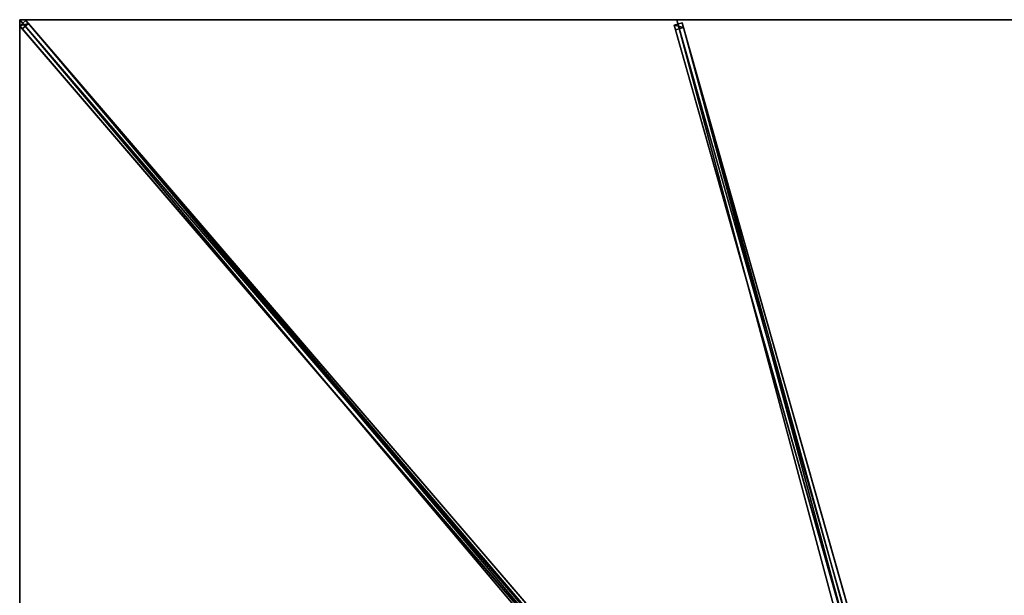
# Model space of a CAD drawing. Units: centimetres. Extents: x -300 to 300, y -350 to 350.
# Drawn here: x -300 to 0, y 175 to 350 of the extents above; entities that cross this region are included whole.
import ezdxf

# ---------------------------------------------------------------- set-up
doc = ezdxf.new("R2010")
doc.units = ezdxf.units.CM
doc.layers.get('0').update_dxf_attribs({"color": 144})

# ---------------------------------------------------------------- blocks, each defined once
blk = doc.blocks.new('Streben. May Parasols_ www.may-online.com')
for p, q in [((-298.17, 349.78, 241.93), (-300.07, 348.16, 241.93)), ((-300.07, 348.16, 241.93), (-299.28, 347.23, 237.08)), ((-15.97, 16.71, 351.14), (-300.07, 348.16, 241.93)), ((-277.9, 324.22, 250.49), (-300, 350, 242)), ((-268.43, 313.17, 254.14), (-300, 350, 242)), ((-299.28, 347.23, 237.08), (-297.38, 348.86, 237.08)), ((-297.38, 348.86, 237.08), (-298.17, 349.78, 241.93)), ((-14.07, 18.33, 351.14), (-298.17, 349.78, 241.93)), ((-104.82, 124.21, 311.1), (-297.38, 348.86, 237.08)), ((-98.43, 349.03, 242.01), (-100.83, 348.35, 242.01)), ((-100.83, 348.35, 242.01), (-100.42, 346.9, 237.25)), ((-9.65, 26.43, 348.09), (-100.83, 348.35, 242.01)), ((-8.82, 28.08, 348.08), (-100, 350, 242)), ((-98.01, 347.58, 237.25), (-98.43, 349.03, 242.01)), ((-7.24, 27.11, 348.09), (-98.43, 349.03, 242.01)), ((-106.72, 122.58, 311.1), (-299.28, 347.23, 237.08)), ((-100.42, 346.9, 237.25), (-98.01, 347.58, 237.25)), ((-48.2, 162.54, 297.99), (-100.42, 346.9, 237.25)), ((-45.8, 163.24, 297.99), (-98.01, 347.58, 237.25)), ((-268.43, 313.17, 254.14), (-277.9, 324.22, 250.49)), ((-15.9, 18.55, 351.22), (-268.43, 313.17, 254.14))]:
    blk.add_line(p, q)
mesh = blk.add_polyface()
corners = [(-300.07, 348.16, 241.93), (-297.38, 348.86, 237.08), (-299.28, 347.23, 237.08), (-298.17, 349.78, 241.93)]
mesh.append_faces([[corners[k] for k in face] for face in [(0, 1, 2), (1, 0, 3)]], dxfattribs={"vtx0": -1})
mesh = blk.add_polyface()
corners = [(-15.97, 16.71, 351.14), (-298.17, 349.78, 241.93), (-300.07, 348.16, 241.93), (-14.07, 18.33, 351.14)]
mesh.append_faces([[corners[k] for k in face] for face in [(0, 1, 2), (1, 0, 3)]], dxfattribs={"vtx0": -1})
mesh = blk.add_polyface()
corners = [(-15.97, 16.71, 351.14), (-106.72, 122.58, 311.1), (-15.18, 15.78, 346.29), (-300.07, 348.16, 241.93), (-299.28, 347.23, 237.08)]
mesh.append_faces([[corners[k] for k in face] for face in [(0, 1, 2), (1, 3, 4)]], dxfattribs={"vtx0": -1})
mesh.append_faces([[corners[k] for k in face] for face in [(1, 0, 3)]], dxfattribs={"vtx0": -1, "vtx2": -1})
mesh = blk.add_polyface()
corners = [(-297.38, 348.86, 237.08), (-106.72, 122.58, 311.1), (-299.28, 347.23, 237.08), (-105.77, 123.4, 311.1), (-104.82, 124.21, 311.1)]
mesh.append_faces([[corners[k] for k in face] for face in [(0, 1, 2), (3, 0, 4)]], dxfattribs={"vtx0": -1})
mesh.append_faces([[corners[k] for k in face] for face in [(1, 0, 3)]], dxfattribs={"vtx0": -1, "vtx1": -1})
mesh = blk.add_polyface()
corners = [(-104.82, 124.21, 311.1), (-14.07, 18.33, 351.14), (-13.28, 17.41, 346.29), (-298.17, 349.78, 241.93), (-297.38, 348.86, 237.08)]
mesh.append_faces([[corners[k] for k in face] for face in [(0, 1, 2), (3, 0, 4)]], dxfattribs={"vtx0": -1})
mesh.append_faces([[corners[k] for k in face] for face in [(1, 0, 3)]], dxfattribs={"vtx0": -1, "vtx1": -1})
mesh = blk.add_polyface()
corners = [(-100.83, 348.35, 242.01), (-98.01, 347.58, 237.25), (-100.42, 346.9, 237.25), (-98.43, 349.03, 242.01)]
mesh.append_faces([[corners[k] for k in face] for face in [(0, 1, 2), (1, 0, 3)]], dxfattribs={"vtx0": -1})
mesh = blk.add_polyface()
corners = [(-9.65, 26.43, 348.09), (-98.43, 349.03, 242.01), (-100.83, 348.35, 242.01), (-7.24, 27.11, 348.09)]
mesh.append_faces([[corners[k] for k in face] for face in [(0, 1, 2), (1, 0, 3)]], dxfattribs={"vtx0": -1})
mesh = blk.add_polyface()
corners = [(-9.65, 26.43, 348.09), (-48.2, 162.54, 297.99), (-9.24, 24.97, 343.32), (-100.83, 348.35, 242.01), (-100.42, 346.9, 237.25)]
mesh.append_faces([[corners[k] for k in face] for face in [(0, 1, 2), (1, 3, 4)]], dxfattribs={"vtx0": -1})
mesh.append_faces([[corners[k] for k in face] for face in [(1, 0, 3)]], dxfattribs={"vtx0": -1, "vtx2": -1})
mesh = blk.add_polyface()
corners = [(-45.8, 163.23, 297.99), (-7.24, 27.11, 348.09), (-6.83, 25.65, 343.32), (-98.43, 349.03, 242.01), (-45.8, 163.24, 297.99), (-98.01, 347.58, 237.25)]
mesh.append_faces([[corners[k] for k in face] for face in [(0, 1, 2), (3, 4, 5)]], dxfattribs={"vtx0": -1})
mesh.append_faces([[corners[k] for k in face] for face in [(1, 0, 3)]], dxfattribs={"vtx0": -1, "vtx1": -1})
mesh.append_faces([[corners[k] for k in face] for face in [(3, 0, 4)]], dxfattribs={"vtx0": -1, "vtx2": -1})
mesh = blk.add_polyface()
corners = [(-98.01, 347.58, 237.25), (-48.2, 162.54, 297.99), (-100.42, 346.9, 237.25), (-45.8, 163.24, 297.99), (-9.24, 24.97, 343.32), (-45.8, 163.23, 297.99), (-6.83, 25.65, 343.32)]
mesh.append_faces([[corners[k] for k in face] for face in [(0, 1, 2), (4, 5, 6)]], dxfattribs={"vtx0": -1})
mesh.append_faces([[corners[k] for k in face] for face in [(1, 3, 4)]], dxfattribs={"vtx0": -1, "vtx1": -1})
mesh.append_faces([[corners[k] for k in face] for face in [(1, 0, 3), (4, 3, 5)]], dxfattribs={"vtx0": -1, "vtx2": -1})
blk = doc.blocks.new('Membrane. May Parasols_ www.may-online.com')
for p, q in [((-300, 350, 242), (-9.44, 11.01, 353.7)), ((-300, 116.67, 242), (-300, 350, 242)), ((-300, 350, 242), (-100, 350, 242)), ((-300, 350, 242), (-300, 350, 241.99)), ((-300, 350, 241.99), (-300, 349.99, 241.99)), ((-300, 350, 241.99), (-299.99, 350, 241.99)), ((-300, 350, 242), (-300, 350, 241.99)), ((-300, 349.99, 241.99), (-299.99, 350, 241.99)), ((-299.99, 350, 241.99), (-300, 350, 241.99)), ((-300, 116.67, 241.99), (-300, 349.99, 241.99)), ((-300, 349.99, 241.99), (-9.44, 11.01, 353.69)), ((-299.99, 350, 241.99), (-9.43, 11.01, 353.69)), ((-299.99, 350, 241.99), (-100, 350, 241.99)), ((-100, 350, 242), (-3.98, 11.01, 353.7)), ((-100, 350, 242), (100, 350, 242)), ((-100, 350, 242), (-100, 350, 241.99)), ((-100, 350, 241.99), (-3.98, 11.01, 353.69)), ((-100, 350, 241.99), (100, 350, 241.99))]:
    blk.add_line(p, q)
mesh = blk.add_polyface()
corners = [(-9.44, 5.26, 353.7), (-300, 350, 242), (-300, 116.67, 242), (-9.44, 11.01, 353.7)]
mesh.append_faces([[corners[k] for k in face] for face in [(0, 1, 2), (1, 0, 3)]], dxfattribs={"vtx0": -1})
mesh = blk.add_polyface()
corners = [(-9.44, 11.01, 353.7), (-100, 350, 242), (-300, 350, 242), (-3.98, 11.01, 353.7)]
mesh.append_faces([[corners[k] for k in face] for face in [(0, 1, 2), (1, 0, 3)]], dxfattribs={"vtx0": -1})
mesh = blk.add_polyface()
corners = [(-299.99, 350, 241.99), (-300, 116.67, 241.99), (-300, 349.99, 241.99), (-9.43, 5.26, 353.69), (-9.43, 11.01, 353.69), (-9.43, 11.01, 353.69)]
mesh.append_faces([[corners[k] for k in face] for face in [(0, 1, 2), (3, 4, 5)]], dxfattribs={"vtx0": -1})
mesh.append_faces([[corners[k] for k in face] for face in [(1, 0, 3)]], dxfattribs={"vtx0": -1, "vtx1": -1})
mesh.append_faces([[corners[k] for k in face] for face in [(3, 0, 4)]], dxfattribs={"vtx0": -1, "vtx2": -1})
mesh = blk.add_polyface()
corners = [(-299.99, 350, 241.99), (-9.44, 11.01, 353.7), (-9.43, 11.01, 353.69), (-300, 350, 242), (-300, 350, 241.99)]
mesh.append_faces([[corners[k] for k in face] for face in [(0, 1, 2), (3, 0, 4)]], dxfattribs={"vtx0": -1})
mesh.append_faces([[corners[k] for k in face] for face in [(1, 0, 3)]], dxfattribs={"vtx0": -1, "vtx1": -1})
mesh = blk.add_polyface()
corners = [(-300, 350, 242), (-300, 116.67, 241.99), (-300, 116.67, 242), (-300, 349.99, 241.99), (-299.99, 350, 241.99), (-300, 350, 241.99)]
mesh.append_faces([[corners[k] for k in face] for face in [(0, 1, 2), (4, 0, 5)]], dxfattribs={"vtx0": -1})
mesh.append_faces([[corners[k] for k in face] for face in [(1, 0, 3), (3, 0, 4)]], dxfattribs={"vtx0": -1, "vtx1": -1})
mesh = blk.add_polyface()
corners = [(-299.99, 350, 241.99), (-300, 349.99, 241.99), (-300, 350, 241.99), (-9.44, 11.01, 353.69), (-100, 350, 241.99), (-3.98, 11.01, 353.69), (-9.43, 11.01, 353.69)]
mesh.append_faces([[corners[k] for k in face] for face in [(0, 1, 2), (3, 5, 6)]], dxfattribs={"vtx0": -1})
mesh.append_faces([[corners[k] for k in face] for face in [(1, 0, 3)]], dxfattribs={"vtx0": -1, "vtx1": -1})
mesh.append_faces([[corners[k] for k in face] for face in [(3, 0, 4), (3, 4, 5)]], dxfattribs={"vtx0": -1, "vtx2": -1})
mesh = blk.add_polyface()
corners = [(-9.44, 11.01, 353.7), (-300, 349.99, 241.99), (-9.44, 11.01, 353.69), (-300, 350, 242), (-300, 350, 241.99)]
mesh.append_faces([[corners[k] for k in face] for face in [(0, 1, 2), (1, 3, 4)]], dxfattribs={"vtx0": -1})
mesh.append_faces([[corners[k] for k in face] for face in [(1, 0, 3)]], dxfattribs={"vtx0": -1, "vtx2": -1})
mesh = blk.add_polyface()
corners = [(-300, 350, 242), (-299.99, 350, 241.99), (-300, 350, 241.99), (-100, 350, 242), (-100, 350, 241.99)]
mesh.append_faces([[corners[k] for k in face] for face in [(0, 1, 2), (1, 3, 4)]], dxfattribs={"vtx0": -1})
mesh.append_faces([[corners[k] for k in face] for face in [(3, 1, 0)]], dxfattribs={"vtx0": -1, "vtx1": -1})
mesh = blk.add_polyface()
corners = [(-3.98, 11.01, 353.7), (100, 350, 242), (-100, 350, 242), (3.98, 11.01, 353.7)]
mesh.append_faces([[corners[k] for k in face] for face in [(0, 1, 2), (1, 0, 3)]], dxfattribs={"vtx0": -1})
mesh = blk.add_polyface()
corners = [(100, 350, 241.99), (-3.98, 11.01, 353.69), (-100, 350, 241.99), (3.98, 11.01, 353.69)]
mesh.append_faces([[corners[k] for k in face] for face in [(0, 1, 2), (1, 0, 3)]], dxfattribs={"vtx0": -1})
mesh = blk.add_polyface()
corners = [(-3.98, 11.01, 353.7), (-100, 350, 241.99), (-3.98, 11.01, 353.69), (-100, 350, 242)]
mesh.append_faces([[corners[k] for k in face] for face in [(0, 1, 2), (1, 0, 3)]], dxfattribs={"vtx0": -1})
mesh = blk.add_polyface()
corners = [(-100, 350, 242), (100, 350, 241.99), (-100, 350, 241.99), (100, 350, 242)]
mesh.append_faces([[corners[k] for k in face] for face in [(0, 1, 2), (1, 0, 3)]], dxfattribs={"vtx0": -1})
blk = doc.blocks.new('Gruppe36#1')
for p, q in [((-300.01, 350, 242), (-300.01, 116.67, 242)), ((-300.01, 350, 242), (-300.01, 350, 232.6)), ((-300, 350, 242), (-300.01, 350, 242)), ((-300, 350, 232.6), (-300.01, 350, 232.6)), ((-300, 349.04, 232.41), (-300.01, 349.04, 232.41)), ((-300, 348.23, 231.87), (-300.01, 348.23, 231.87)), ((-300, 347.69, 231.06), (-300.01, 347.69, 231.06)), ((-300, 350, 242), (-300, 116.67, 242)), ((-300, 350, 242), (-300, 350, 232.6)), ((-300.01, 347.5, 230.1), (-300.01, 347.5, 219)), ((-300, 347.5, 219), (-300.01, 347.5, 219)), ((-300, 347.5, 230.1), (-300.01, 347.5, 230.1)), ((-300, 347.12, 217.09), (-300.01, 347.12, 217.09)), ((-300, 346.04, 215.46), (-300.01, 346.04, 215.46)), ((-300, 347.5, 230.1), (-300, 347.5, 219)), ((-300, 344.41, 214.38), (-300.01, 344.41, 214.38)), ((-300.01, 342.5, 214), (-300.01, 124.17, 214)), ((-300, 342.5, 214), (-300.01, 342.5, 214)), ((-300, 342.5, 214), (-300, 124.17, 214))]:
    blk.add_line(p, q)
at = {"extrusion": (1, 0, 0)}
for centre in [(350, 230.1, -300.01), (350, 230.1, -300)]:
    blk.add_arc(centre, 2.5, 90, 180, dxfattribs=at)
at = {"extrusion": (-1, 0, 0)}
for centre in [(-342.5, 219, 300.01), (-342.5, 219, 300)]:
    blk.add_arc(centre, 5, 180, 270, dxfattribs=at)
mesh = blk.add_polyface()
corners = [(-300.01, 350, 242), (-300.01, 116.67, 232.6), (-300.01, 116.67, 242), (-300.01, 117.62, 232.41), (-300.01, 118.43, 231.87), (-300.01, 118.98, 231.06), (-300.01, 119.17, 230.1), (-300.01, 119.17, 219), (-300.01, 119.55, 217.09), (-300.01, 120.63, 215.46), (-300.01, 122.25, 214.38), (-300.01, 124.17, 214), (-300.01, 342.5, 214), (-300.01, 347.69, 231.06), (-300.01, 347.5, 230.1), (-300.01, 344.41, 214.38), (-300.01, 346.04, 215.46), (-300.01, 347.12, 217.09), (-300.01, 348.23, 231.87), (-300.01, 349.04, 232.41), (-300.01, 350, 232.6), (-300.01, 347.5, 219)]
mesh.append_faces([[corners[k] for k in face] for face in [(0, 1, 2), (19, 0, 20)]], dxfattribs={"vtx0": -1})
mesh.append_faces([[corners[k] for k in face] for face in [(1, 0, 3), (3, 0, 4), (4, 0, 5), (5, 0, 6), (6, 0, 7), (7, 0, 8), (8, 0, 9), (9, 0, 10), (10, 0, 11), (11, 0, 12), (12, 14, 15), (15, 14, 16), (16, 14, 17), (13, 0, 18), (18, 0, 19)]], dxfattribs={"vtx0": -1, "vtx1": -1})
mesh.append_faces([[corners[k] for k in face] for face in [(12, 0, 13)]], dxfattribs={"vtx0": -1, "vtx1": -1, "vtx2": -1})
mesh.append_faces([[corners[k] for k in face] for face in [(12, 13, 14)]], dxfattribs={"vtx0": -1, "vtx2": -1})
mesh.append_faces([[corners[k] for k in face] for face in [(21, 17, 14)]], dxfattribs={"vtx1": -1})
mesh = blk.add_polyface()
corners = [(-300, 116.67, 242), (-300.01, 350, 242), (-300.01, 116.67, 242), (-300, 350, 242)]
mesh.append_faces([[corners[k] for k in face] for face in [(0, 1, 2), (1, 0, 3)]], dxfattribs={"vtx0": -1})
mesh = blk.add_polyface()
corners = [(-300, 350, 232.6), (-300.01, 349.04, 232.41), (-300.01, 350, 232.6), (-300, 349.04, 232.41)]
mesh.append_faces([[corners[k] for k in face] for face in [(0, 1, 2), (1, 0, 3)]], dxfattribs={"vtx0": -1})
mesh = blk.add_polyface()
corners = [(-300.01, 350, 242), (-300, 350, 232.6), (-300.01, 350, 232.6), (-300, 350, 242)]
mesh.append_faces([[corners[k] for k in face] for face in [(0, 1, 2), (1, 0, 3)]], dxfattribs={"vtx0": -1})
mesh = blk.add_polyface()
corners = [(-300, 349.04, 232.41), (-300.01, 348.23, 231.87), (-300.01, 349.04, 232.41), (-300, 348.23, 231.87)]
mesh.append_faces([[corners[k] for k in face] for face in [(0, 1, 2), (1, 0, 3)]], dxfattribs={"vtx0": -1})
mesh = blk.add_polyface()
corners = [(-300.01, 348.23, 231.87), (-300, 347.69, 231.06), (-300.01, 347.69, 231.06), (-300, 348.23, 231.87)]
mesh.append_faces([[corners[k] for k in face] for face in [(0, 1, 2), (1, 0, 3)]], dxfattribs={"vtx0": -1})
mesh = blk.add_polyface()
corners = [(-300.01, 347.69, 231.06), (-300, 347.5, 230.1), (-300.01, 347.5, 230.1), (-300, 347.69, 231.06)]
mesh.append_faces([[corners[k] for k in face] for face in [(0, 1, 2), (1, 0, 3)]], dxfattribs={"vtx0": -1})
mesh = blk.add_polyface()
corners = [(-300, 119.55, 217.09), (-300, 119.17, 230.1), (-300, 119.17, 219), (-300, 117.62, 232.41), (-300, 116.67, 242), (-300, 116.67, 232.6), (-300, 350, 242), (-300, 118.43, 231.87), (-300, 118.98, 231.06), (-300, 120.63, 215.46), (-300, 122.25, 214.38), (-300, 124.17, 214), (-300, 342.5, 214), (-300, 347.69, 231.06), (-300, 347.5, 230.1), (-300, 344.41, 214.38), (-300, 346.04, 215.46), (-300, 347.12, 217.09), (-300, 347.5, 219), (-300, 348.23, 231.87), (-300, 349.04, 232.41), (-300, 350, 232.6)]
mesh.append_faces([[corners[k] for k in face] for face in [(0, 1, 2), (3, 4, 5), (14, 17, 18), (6, 20, 21)]], dxfattribs={"vtx0": -1})
mesh.append_faces([[corners[k] for k in face] for face in [(4, 3, 6), (13, 12, 14)]], dxfattribs={"vtx0": -1, "vtx1": -1})
mesh.append_faces([[corners[k] for k in face] for face in [(6, 1, 0), (6, 12, 13)]], dxfattribs={"vtx0": -1, "vtx1": -1, "vtx2": -1})
mesh.append_faces([[corners[k] for k in face] for face in [(6, 3, 7), (6, 7, 8), (6, 8, 1), (6, 0, 9), (6, 9, 10), (6, 10, 11), (6, 11, 12), (14, 12, 15), (14, 15, 16), (14, 16, 17), (6, 13, 19), (6, 19, 20)]], dxfattribs={"vtx0": -1, "vtx2": -1})
mesh = blk.add_polyface()
corners = [(-300.01, 347.5, 219), (-300, 347.12, 217.09), (-300.01, 347.12, 217.09), (-300, 347.5, 219)]
mesh.append_faces([[corners[k] for k in face] for face in [(0, 1, 2), (1, 0, 3)]], dxfattribs={"vtx0": -1})
mesh = blk.add_polyface()
corners = [(-300.01, 347.5, 230.1), (-300, 347.5, 219), (-300.01, 347.5, 219), (-300, 347.5, 230.1)]
mesh.append_faces([[corners[k] for k in face] for face in [(0, 1, 2), (1, 0, 3)]], dxfattribs={"vtx0": -1})
mesh = blk.add_polyface()
corners = [(-300.01, 347.12, 217.09), (-300, 346.04, 215.46), (-300.01, 346.04, 215.46), (-300, 347.12, 217.09)]
mesh.append_faces([[corners[k] for k in face] for face in [(0, 1, 2), (1, 0, 3)]], dxfattribs={"vtx0": -1})
mesh = blk.add_polyface()
corners = [(-300, 346.04, 215.46), (-300.01, 344.41, 214.38), (-300.01, 346.04, 215.46), (-300, 344.41, 214.38)]
mesh.append_faces([[corners[k] for k in face] for face in [(0, 1, 2), (1, 0, 3)]], dxfattribs={"vtx0": -1})
mesh = blk.add_polyface()
corners = [(-300, 344.41, 214.38), (-300.01, 342.5, 214), (-300.01, 344.41, 214.38), (-300, 342.5, 214)]
mesh.append_faces([[corners[k] for k in face] for face in [(0, 1, 2), (1, 0, 3)]], dxfattribs={"vtx0": -1})
mesh = blk.add_polyface()
corners = [(-300, 342.5, 214), (-300.01, 124.17, 214), (-300.01, 342.5, 214), (-300, 124.17, 214)]
mesh.append_faces([[corners[k] for k in face] for face in [(0, 1, 2), (1, 0, 3)]], dxfattribs={"vtx0": -1})
blk = doc.blocks.new('Gruppe40#1')
for p, q in [((-100, 350.01, 242), (-300, 350.01, 242)), ((-300, 350.01, 242), (-300, 350.01, 232.6)), ((-300, 350, 242), (-300, 350.01, 242)), ((-300, 350, 232.6), (-300, 350.01, 232.6)), ((-100, 350, 242), (-300, 350, 242)), ((-300, 350, 242), (-300, 350, 232.6)), ((-299.04, 350, 232.41), (-299.04, 350.01, 232.41)), ((-298.23, 350, 231.87), (-298.23, 350.01, 231.87)), ((-297.69, 350, 231.06), (-297.69, 350.01, 231.06)), ((-297.5, 350.01, 230.1), (-297.5, 350.01, 219)), ((-297.5, 350, 230.1), (-297.5, 350.01, 230.1)), ((-297.5, 350, 219), (-297.5, 350.01, 219)), ((-297.5, 350, 230.1), (-297.5, 350, 219)), ((-297.12, 350, 217.09), (-297.12, 350.01, 217.09)), ((-296.04, 350, 215.46), (-296.04, 350.01, 215.46)), ((-294.41, 350, 214.38), (-294.41, 350.01, 214.38)), ((-107.5, 350.01, 214), (-292.5, 350.01, 214)), ((-292.5, 350, 214), (-292.5, 350.01, 214)), ((-107.5, 350, 214), (-292.5, 350, 214)), ((-107.5, 350, 214), (-107.5, 350.01, 214)), ((-105.59, 350, 214.38), (-105.59, 350.01, 214.38)), ((-103.96, 350, 215.46), (-103.96, 350.01, 215.46)), ((-102.88, 350, 217.09), (-102.88, 350.01, 217.09)), ((-102.5, 350.01, 230.1), (-102.5, 350.01, 219)), ((-102.5, 350, 219), (-102.5, 350.01, 219)), ((-102.5, 350, 230.1), (-102.5, 350.01, 230.1)), ((-102.5, 350, 230.1), (-102.5, 350, 219)), ((-102.31, 350, 231.06), (-102.31, 350.01, 231.06)), ((-101.77, 350, 231.87), (-101.77, 350.01, 231.87)), ((-100.96, 350, 232.41), (-100.96, 350.01, 232.41)), ((-100, 350.01, 242), (-100, 350.01, 232.6)), ((-100, 350, 242), (-100, 350.01, 242)), ((-100, 350, 232.6), (-100, 350.01, 232.6)), ((-100, 350, 242), (-100, 350, 232.6))]:
    blk.add_line(p, q)
at = {"extrusion": (0, 1, 0)}
for centre, radius, start, end in [((300, 230.1, 350.01), 2.5, 90, 180), ((300, 230.1, 350), 2.5, 90, 180), ((107.5, 219, 350.01), 5, 180, 270), ((107.5, 219, 350), 5, 180, 270)]:
    blk.add_arc(centre, radius, start, end, dxfattribs=at)
at = {"extrusion": (0, -1, 0)}
for centre, radius, start, end in [((-292.5, 219, -350.01), 5, 180, 270), ((-292.5, 219, -350), 5, 180, 270), ((-100, 230.1, -350.01), 2.5, 90, 180), ((-100, 230.1, -350), 2.5, 90, 180)]:
    blk.add_arc(centre, radius, start, end, dxfattribs=at)
mesh = blk.add_polyface()
corners = [(-294.41, 350.01, 214.38), (-107.5, 350.01, 214), (-292.5, 350.01, 214), (-105.59, 350.01, 214.38), (-296.04, 350.01, 215.46), (-103.96, 350.01, 215.46), (-297.12, 350.01, 217.09), (-102.88, 350.01, 217.09), (-297.5, 350.01, 219), (-102.5, 350.01, 219), (-297.5, 350.01, 230.1), (-102.5, 350.01, 230.1), (-297.69, 350.01, 231.06), (-102.31, 350.01, 231.06), (-298.23, 350.01, 231.87), (-101.77, 350.01, 231.87), (-299.04, 350.01, 232.41), (-100.96, 350.01, 232.41), (-300, 350.01, 232.6), (-100, 350.01, 232.6), (-300, 350.01, 242), (-100, 350.01, 242)]
mesh.append_faces([[corners[k] for k in face] for face in [(0, 1, 2), (19, 20, 21)]], dxfattribs={"vtx0": -1})
mesh.append_faces([[corners[k] for k in face] for face in [(1, 0, 3), (3, 4, 5), (5, 6, 7), (7, 8, 9), (9, 10, 11), (11, 12, 13), (13, 14, 15), (15, 16, 17), (17, 18, 19)]], dxfattribs={"vtx0": -1, "vtx1": -1})
mesh.append_faces([[corners[k] for k in face] for face in [(3, 0, 4), (5, 4, 6), (7, 6, 8), (9, 8, 10), (11, 10, 12), (13, 12, 14), (15, 14, 16), (17, 16, 18), (19, 18, 20)]], dxfattribs={"vtx0": -1, "vtx2": -1})
mesh = blk.add_polyface()
corners = [(-100, 350, 242), (-300, 350.01, 242), (-300, 350, 242), (-100, 350.01, 242)]
mesh.append_faces([[corners[k] for k in face] for face in [(0, 1, 2), (1, 0, 3)]], dxfattribs={"vtx0": -1})
mesh = blk.add_polyface()
corners = [(-300, 350.01, 242), (-300, 350, 232.6), (-300, 350, 242), (-300, 350.01, 232.6)]
mesh.append_faces([[corners[k] for k in face] for face in [(0, 1, 2), (1, 0, 3)]], dxfattribs={"vtx0": -1})
mesh = blk.add_polyface()
corners = [(-299.04, 350.01, 232.41), (-300, 350, 232.6), (-300, 350.01, 232.6), (-299.04, 350, 232.41)]
mesh.append_faces([[corners[k] for k in face] for face in [(0, 1, 2), (1, 0, 3)]], dxfattribs={"vtx0": -1})
mesh = blk.add_polyface()
corners = [(-105.59, 350, 214.38), (-292.5, 350, 214), (-107.5, 350, 214), (-294.41, 350, 214.38), (-103.96, 350, 215.46), (-296.04, 350, 215.46), (-102.88, 350, 217.09), (-297.12, 350, 217.09), (-102.5, 350, 219), (-297.5, 350, 219), (-102.5, 350, 230.1), (-297.5, 350, 230.1), (-102.31, 350, 231.06), (-297.69, 350, 231.06), (-101.77, 350, 231.87), (-298.23, 350, 231.87), (-100.96, 350, 232.41), (-299.04, 350, 232.41), (-100, 350, 232.6), (-300, 350, 232.6), (-100, 350, 242), (-300, 350, 242)]
mesh.append_faces([[corners[k] for k in face] for face in [(0, 1, 2), (19, 20, 21)]], dxfattribs={"vtx0": -1})
mesh.append_faces([[corners[k] for k in face] for face in [(1, 0, 3), (3, 4, 5), (5, 6, 7), (7, 8, 9), (9, 10, 11), (11, 12, 13), (13, 14, 15), (15, 16, 17), (17, 18, 19)]], dxfattribs={"vtx0": -1, "vtx1": -1})
mesh.append_faces([[corners[k] for k in face] for face in [(3, 0, 4), (5, 4, 6), (7, 6, 8), (9, 8, 10), (11, 10, 12), (13, 12, 14), (15, 14, 16), (17, 16, 18), (19, 18, 20)]], dxfattribs={"vtx0": -1, "vtx2": -1})
mesh = blk.add_polyface()
corners = [(-298.23, 350.01, 231.87), (-299.04, 350, 232.41), (-299.04, 350.01, 232.41), (-298.23, 350, 231.87)]
mesh.append_faces([[corners[k] for k in face] for face in [(0, 1, 2), (1, 0, 3)]], dxfattribs={"vtx0": -1})
mesh = blk.add_polyface()
corners = [(-298.23, 350.01, 231.87), (-297.69, 350, 231.06), (-298.23, 350, 231.87), (-297.69, 350.01, 231.06)]
mesh.append_faces([[corners[k] for k in face] for face in [(0, 1, 2), (1, 0, 3)]], dxfattribs={"vtx0": -1})
mesh = blk.add_polyface()
corners = [(-297.69, 350.01, 231.06), (-297.5, 350, 230.1), (-297.69, 350, 231.06), (-297.5, 350.01, 230.1)]
mesh.append_faces([[corners[k] for k in face] for face in [(0, 1, 2), (1, 0, 3)]], dxfattribs={"vtx0": -1})
mesh = blk.add_polyface()
corners = [(-297.5, 350.01, 230.1), (-297.5, 350, 219), (-297.5, 350, 230.1), (-297.5, 350.01, 219)]
mesh.append_faces([[corners[k] for k in face] for face in [(0, 1, 2), (1, 0, 3)]], dxfattribs={"vtx0": -1})
mesh = blk.add_polyface()
corners = [(-297.5, 350.01, 219), (-297.12, 350, 217.09), (-297.5, 350, 219), (-297.12, 350.01, 217.09)]
mesh.append_faces([[corners[k] for k in face] for face in [(0, 1, 2), (1, 0, 3)]], dxfattribs={"vtx0": -1})
mesh = blk.add_polyface()
corners = [(-297.12, 350.01, 217.09), (-296.04, 350, 215.46), (-297.12, 350, 217.09), (-296.04, 350.01, 215.46)]
mesh.append_faces([[corners[k] for k in face] for face in [(0, 1, 2), (1, 0, 3)]], dxfattribs={"vtx0": -1})
mesh = blk.add_polyface()
corners = [(-294.41, 350.01, 214.38), (-296.04, 350, 215.46), (-296.04, 350.01, 215.46), (-294.41, 350, 214.38)]
mesh.append_faces([[corners[k] for k in face] for face in [(0, 1, 2), (1, 0, 3)]], dxfattribs={"vtx0": -1})
mesh = blk.add_polyface()
corners = [(-292.5, 350.01, 214), (-294.41, 350, 214.38), (-294.41, 350.01, 214.38), (-292.5, 350, 214)]
mesh.append_faces([[corners[k] for k in face] for face in [(0, 1, 2), (1, 0, 3)]], dxfattribs={"vtx0": -1})
mesh = blk.add_polyface()
corners = [(-107.5, 350.01, 214), (-292.5, 350, 214), (-292.5, 350.01, 214), (-107.5, 350, 214)]
mesh.append_faces([[corners[k] for k in face] for face in [(0, 1, 2), (1, 0, 3)]], dxfattribs={"vtx0": -1})
mesh = blk.add_polyface()
corners = [(-105.59, 350.01, 214.38), (-107.5, 350, 214), (-107.5, 350.01, 214), (-105.59, 350, 214.38)]
mesh.append_faces([[corners[k] for k in face] for face in [(0, 1, 2), (1, 0, 3)]], dxfattribs={"vtx0": -1})
mesh = blk.add_polyface()
corners = [(-103.96, 350.01, 215.46), (-105.59, 350, 214.38), (-105.59, 350.01, 214.38), (-103.96, 350, 215.46)]
mesh.append_faces([[corners[k] for k in face] for face in [(0, 1, 2), (1, 0, 3)]], dxfattribs={"vtx0": -1})
mesh = blk.add_polyface()
corners = [(-103.96, 350.01, 215.46), (-102.88, 350, 217.09), (-103.96, 350, 215.46), (-102.88, 350.01, 217.09)]
mesh.append_faces([[corners[k] for k in face] for face in [(0, 1, 2), (1, 0, 3)]], dxfattribs={"vtx0": -1})
mesh = blk.add_polyface()
corners = [(-102.88, 350.01, 217.09), (-102.5, 350, 219), (-102.88, 350, 217.09), (-102.5, 350.01, 219)]
mesh.append_faces([[corners[k] for k in face] for face in [(0, 1, 2), (1, 0, 3)]], dxfattribs={"vtx0": -1})
mesh = blk.add_polyface()
corners = [(-102.5, 350.01, 219), (-102.5, 350, 230.1), (-102.5, 350, 219), (-102.5, 350.01, 230.1)]
mesh.append_faces([[corners[k] for k in face] for face in [(0, 1, 2), (1, 0, 3)]], dxfattribs={"vtx0": -1})
mesh = blk.add_polyface()
corners = [(-102.5, 350.01, 230.1), (-102.31, 350, 231.06), (-102.5, 350, 230.1), (-102.31, 350.01, 231.06)]
mesh.append_faces([[corners[k] for k in face] for face in [(0, 1, 2), (1, 0, 3)]], dxfattribs={"vtx0": -1})
mesh = blk.add_polyface()
corners = [(-102.31, 350.01, 231.06), (-101.77, 350, 231.87), (-102.31, 350, 231.06), (-101.77, 350.01, 231.87)]
mesh.append_faces([[corners[k] for k in face] for face in [(0, 1, 2), (1, 0, 3)]], dxfattribs={"vtx0": -1})
mesh = blk.add_polyface()
corners = [(-100.96, 350.01, 232.41), (-101.77, 350, 231.87), (-101.77, 350.01, 231.87), (-100.96, 350, 232.41)]
mesh.append_faces([[corners[k] for k in face] for face in [(0, 1, 2), (1, 0, 3)]], dxfattribs={"vtx0": -1})
mesh = blk.add_polyface()
corners = [(-100, 350.01, 232.6), (-100.96, 350, 232.41), (-100.96, 350.01, 232.41), (-100, 350, 232.6)]
mesh.append_faces([[corners[k] for k in face] for face in [(0, 1, 2), (1, 0, 3)]], dxfattribs={"vtx0": -1})
mesh = blk.add_polyface()
corners = [(-100, 350.01, 232.6), (-100, 350, 242), (-100, 350, 232.6), (-100, 350.01, 242)]
mesh.append_faces([[corners[k] for k in face] for face in [(0, 1, 2), (1, 0, 3)]], dxfattribs={"vtx0": -1})
blk = doc.blocks.new('Gruppe41#1')
for p, q in [((100, 350.01, 242), (-100, 350.01, 242)), ((-100, 350.01, 242), (-100, 350.01, 232.6)), ((-100, 350, 242), (-100, 350.01, 242)), ((-100, 350, 232.6), (-100, 350.01, 232.6)), ((100, 350, 242), (-100, 350, 242)), ((-100, 350, 242), (-100, 350, 232.6)), ((-99.04, 350, 232.41), (-99.04, 350.01, 232.41)), ((-98.23, 350, 231.87), (-98.23, 350.01, 231.87)), ((-97.69, 350, 231.06), (-97.69, 350.01, 231.06)), ((-97.5, 350.01, 230.1), (-97.5, 350.01, 219)), ((-97.5, 350, 230.1), (-97.5, 350.01, 230.1)), ((-97.5, 350, 219), (-97.5, 350.01, 219)), ((-97.5, 350, 230.1), (-97.5, 350, 219)), ((-97.12, 350, 217.09), (-97.12, 350.01, 217.09)), ((-96.04, 350, 215.46), (-96.04, 350.01, 215.46)), ((-94.41, 350, 214.38), (-94.41, 350.01, 214.38)), ((92.5, 350.01, 214), (-92.5, 350.01, 214)), ((-92.5, 350, 214), (-92.5, 350.01, 214)), ((92.5, 350, 214), (-92.5, 350, 214)), ((92.5, 350, 214), (92.5, 350.01, 214)), ((94.41, 350, 214.38), (94.41, 350.01, 214.38)), ((96.04, 350, 215.46), (96.04, 350.01, 215.46)), ((97.12, 350, 217.09), (97.12, 350.01, 217.09)), ((97.5, 350.01, 230.1), (97.5, 350.01, 219)), ((97.5, 350, 219), (97.5, 350.01, 219)), ((97.5, 350, 230.1), (97.5, 350.01, 230.1)), ((97.5, 350, 230.1), (97.5, 350, 219)), ((97.69, 350, 231.06), (97.69, 350.01, 231.06)), ((98.23, 350, 231.87), (98.23, 350.01, 231.87)), ((99.04, 350, 232.41), (99.04, 350.01, 232.41)), ((100, 350.01, 242), (100, 350.01, 232.6)), ((100, 350, 242), (100, 350.01, 242)), ((100, 350, 232.6), (100, 350.01, 232.6)), ((100, 350, 242), (100, 350, 232.6))]:
    blk.add_line(p, q)
at = {"extrusion": (0, 1, 0)}
for centre, radius, start, end in [((100, 230.1, 350.01), 2.5, 90, 180), ((100, 230.1, 350), 2.5, 90, 180), ((-92.5, 219, 350.01), 5, 180, 270), ((-92.5, 219, 350), 5, 180, 270)]:
    blk.add_arc(centre, radius, start, end, dxfattribs=at)
at = {"extrusion": (0, -1, 0)}
for centre, radius, start, end in [((-92.5, 219, -350.01), 5, 180, 270), ((-92.5, 219, -350), 5, 180, 270), ((100, 230.1, -350.01), 2.5, 90, 180), ((100, 230.1, -350), 2.5, 90, 180)]:
    blk.add_arc(centre, radius, start, end, dxfattribs=at)
mesh = blk.add_polyface()
corners = [(-94.41, 350.01, 214.38), (92.5, 350.01, 214), (-92.5, 350.01, 214), (94.41, 350.01, 214.38), (-96.04, 350.01, 215.46), (96.04, 350.01, 215.46), (-97.12, 350.01, 217.09), (97.12, 350.01, 217.09), (-97.5, 350.01, 219), (97.5, 350.01, 219), (-97.5, 350.01, 230.1), (97.5, 350.01, 230.1), (-97.69, 350.01, 231.06), (97.69, 350.01, 231.06), (-98.23, 350.01, 231.87), (98.23, 350.01, 231.87), (-99.04, 350.01, 232.41), (99.04, 350.01, 232.41), (-100, 350.01, 232.6), (100, 350.01, 232.6), (-100, 350.01, 242), (100, 350.01, 242)]
mesh.append_faces([[corners[k] for k in face] for face in [(0, 1, 2), (19, 20, 21)]], dxfattribs={"vtx0": -1})
mesh.append_faces([[corners[k] for k in face] for face in [(1, 0, 3), (3, 4, 5), (5, 6, 7), (7, 8, 9), (9, 10, 11), (11, 12, 13), (13, 14, 15), (15, 16, 17), (17, 18, 19)]], dxfattribs={"vtx0": -1, "vtx1": -1})
mesh.append_faces([[corners[k] for k in face] for face in [(3, 0, 4), (5, 4, 6), (7, 6, 8), (9, 8, 10), (11, 10, 12), (13, 12, 14), (15, 14, 16), (17, 16, 18), (19, 18, 20)]], dxfattribs={"vtx0": -1, "vtx2": -1})
mesh = blk.add_polyface()
corners = [(100, 350, 242), (-100, 350.01, 242), (-100, 350, 242), (100, 350.01, 242)]
mesh.append_faces([[corners[k] for k in face] for face in [(0, 1, 2), (1, 0, 3)]], dxfattribs={"vtx0": -1})
mesh = blk.add_polyface()
corners = [(-100, 350.01, 242), (-100, 350, 232.6), (-100, 350, 242), (-100, 350.01, 232.6)]
mesh.append_faces([[corners[k] for k in face] for face in [(0, 1, 2), (1, 0, 3)]], dxfattribs={"vtx0": -1})
mesh = blk.add_polyface()
corners = [(-99.04, 350.01, 232.41), (-100, 350, 232.6), (-100, 350.01, 232.6), (-99.04, 350, 232.41)]
mesh.append_faces([[corners[k] for k in face] for face in [(0, 1, 2), (1, 0, 3)]], dxfattribs={"vtx0": -1})
mesh = blk.add_polyface()
corners = [(94.41, 350, 214.38), (-92.5, 350, 214), (92.5, 350, 214), (-94.41, 350, 214.38), (96.04, 350, 215.46), (-96.04, 350, 215.46), (97.12, 350, 217.09), (-97.12, 350, 217.09), (97.5, 350, 219), (-97.5, 350, 219), (97.5, 350, 230.1), (-97.5, 350, 230.1), (97.69, 350, 231.06), (-97.69, 350, 231.06), (98.23, 350, 231.87), (-98.23, 350, 231.87), (99.04, 350, 232.41), (-99.04, 350, 232.41), (100, 350, 232.6), (-100, 350, 232.6), (100, 350, 242), (-100, 350, 242)]
mesh.append_faces([[corners[k] for k in face] for face in [(0, 1, 2), (19, 20, 21)]], dxfattribs={"vtx0": -1})
mesh.append_faces([[corners[k] for k in face] for face in [(1, 0, 3), (3, 4, 5), (5, 6, 7), (7, 8, 9), (9, 10, 11), (11, 12, 13), (13, 14, 15), (15, 16, 17), (17, 18, 19)]], dxfattribs={"vtx0": -1, "vtx1": -1})
mesh.append_faces([[corners[k] for k in face] for face in [(3, 0, 4), (5, 4, 6), (7, 6, 8), (9, 8, 10), (11, 10, 12), (13, 12, 14), (15, 14, 16), (17, 16, 18), (19, 18, 20)]], dxfattribs={"vtx0": -1, "vtx2": -1})
mesh = blk.add_polyface()
corners = [(-98.23, 350.01, 231.87), (-99.04, 350, 232.41), (-99.04, 350.01, 232.41), (-98.23, 350, 231.87)]
mesh.append_faces([[corners[k] for k in face] for face in [(0, 1, 2), (1, 0, 3)]], dxfattribs={"vtx0": -1})
mesh = blk.add_polyface()
corners = [(-98.23, 350.01, 231.87), (-97.69, 350, 231.06), (-98.23, 350, 231.87), (-97.69, 350.01, 231.06)]
mesh.append_faces([[corners[k] for k in face] for face in [(0, 1, 2), (1, 0, 3)]], dxfattribs={"vtx0": -1})
mesh = blk.add_polyface()
corners = [(-97.69, 350.01, 231.06), (-97.5, 350, 230.1), (-97.69, 350, 231.06), (-97.5, 350.01, 230.1)]
mesh.append_faces([[corners[k] for k in face] for face in [(0, 1, 2), (1, 0, 3)]], dxfattribs={"vtx0": -1})
mesh = blk.add_polyface()
corners = [(-97.5, 350.01, 230.1), (-97.5, 350, 219), (-97.5, 350, 230.1), (-97.5, 350.01, 219)]
mesh.append_faces([[corners[k] for k in face] for face in [(0, 1, 2), (1, 0, 3)]], dxfattribs={"vtx0": -1})
mesh = blk.add_polyface()
corners = [(-97.5, 350.01, 219), (-97.12, 350, 217.09), (-97.5, 350, 219), (-97.12, 350.01, 217.09)]
mesh.append_faces([[corners[k] for k in face] for face in [(0, 1, 2), (1, 0, 3)]], dxfattribs={"vtx0": -1})
mesh = blk.add_polyface()
corners = [(-97.12, 350.01, 217.09), (-96.04, 350, 215.46), (-97.12, 350, 217.09), (-96.04, 350.01, 215.46)]
mesh.append_faces([[corners[k] for k in face] for face in [(0, 1, 2), (1, 0, 3)]], dxfattribs={"vtx0": -1})
mesh = blk.add_polyface()
corners = [(-94.41, 350.01, 214.38), (-96.04, 350, 215.46), (-96.04, 350.01, 215.46), (-94.41, 350, 214.38)]
mesh.append_faces([[corners[k] for k in face] for face in [(0, 1, 2), (1, 0, 3)]], dxfattribs={"vtx0": -1})
mesh = blk.add_polyface()
corners = [(-92.5, 350.01, 214), (-94.41, 350, 214.38), (-94.41, 350.01, 214.38), (-92.5, 350, 214)]
mesh.append_faces([[corners[k] for k in face] for face in [(0, 1, 2), (1, 0, 3)]], dxfattribs={"vtx0": -1})
mesh = blk.add_polyface()
corners = [(92.5, 350.01, 214), (-92.5, 350, 214), (-92.5, 350.01, 214), (92.5, 350, 214)]
mesh.append_faces([[corners[k] for k in face] for face in [(0, 1, 2), (1, 0, 3)]], dxfattribs={"vtx0": -1})
mesh = blk.add_polyface()
corners = [(94.41, 350.01, 214.38), (92.5, 350, 214), (92.5, 350.01, 214), (94.41, 350, 214.38)]
mesh.append_faces([[corners[k] for k in face] for face in [(0, 1, 2), (1, 0, 3)]], dxfattribs={"vtx0": -1})
mesh = blk.add_polyface()
corners = [(96.04, 350.01, 215.46), (94.41, 350, 214.38), (94.41, 350.01, 214.38), (96.04, 350, 215.46)]
mesh.append_faces([[corners[k] for k in face] for face in [(0, 1, 2), (1, 0, 3)]], dxfattribs={"vtx0": -1})
mesh = blk.add_polyface()
corners = [(96.04, 350.01, 215.46), (97.12, 350, 217.09), (96.04, 350, 215.46), (97.12, 350.01, 217.09)]
mesh.append_faces([[corners[k] for k in face] for face in [(0, 1, 2), (1, 0, 3)]], dxfattribs={"vtx0": -1})
mesh = blk.add_polyface()
corners = [(97.12, 350.01, 217.09), (97.5, 350, 219), (97.12, 350, 217.09), (97.5, 350.01, 219)]
mesh.append_faces([[corners[k] for k in face] for face in [(0, 1, 2), (1, 0, 3)]], dxfattribs={"vtx0": -1})
mesh = blk.add_polyface()
corners = [(97.5, 350.01, 219), (97.5, 350, 230.1), (97.5, 350, 219), (97.5, 350.01, 230.1)]
mesh.append_faces([[corners[k] for k in face] for face in [(0, 1, 2), (1, 0, 3)]], dxfattribs={"vtx0": -1})
mesh = blk.add_polyface()
corners = [(97.5, 350.01, 230.1), (97.69, 350, 231.06), (97.5, 350, 230.1), (97.69, 350.01, 231.06)]
mesh.append_faces([[corners[k] for k in face] for face in [(0, 1, 2), (1, 0, 3)]], dxfattribs={"vtx0": -1})
mesh = blk.add_polyface()
corners = [(97.69, 350.01, 231.06), (98.23, 350, 231.87), (97.69, 350, 231.06), (98.23, 350.01, 231.87)]
mesh.append_faces([[corners[k] for k in face] for face in [(0, 1, 2), (1, 0, 3)]], dxfattribs={"vtx0": -1})
mesh = blk.add_polyface()
corners = [(99.04, 350.01, 232.41), (98.23, 350, 231.87), (98.23, 350.01, 231.87), (99.04, 350, 232.41)]
mesh.append_faces([[corners[k] for k in face] for face in [(0, 1, 2), (1, 0, 3)]], dxfattribs={"vtx0": -1})
mesh = blk.add_polyface()
corners = [(100, 350.01, 232.6), (99.04, 350, 232.41), (99.04, 350.01, 232.41), (100, 350, 232.6)]
mesh.append_faces([[corners[k] for k in face] for face in [(0, 1, 2), (1, 0, 3)]], dxfattribs={"vtx0": -1})
mesh = blk.add_polyface()
corners = [(100, 350.01, 232.6), (100, 350, 242), (100, 350, 232.6), (100, 350.01, 242)]
mesh.append_faces([[corners[k] for k in face] for face in [(0, 1, 2), (1, 0, 3)]], dxfattribs={"vtx0": -1})
blk = doc.blocks.new('Volant. May Parasols_ www.may-online.com')
for name in ['Gruppe36#1', 'Gruppe40#1', 'Gruppe41#1']:
    blk.add_blockref(name, (0, 0))
blk = doc.blocks.new('ALBATROS_rect_AG6070')
at = {"color": 7}
for name in ['Streben. May Parasols_ www.may-online.com', 'Volant. May Parasols_ www.may-online.com', 'Membrane. May Parasols_ www.may-online.com']:
    blk.add_blockref(name, (0, 0), dxfattribs=at)

msp = doc.modelspace()

# ---------------------------------------------------------------- block references
msp.add_blockref('ALBATROS_rect_AG6070', (0, 0))

doc.saveas('drawing.dxf')
